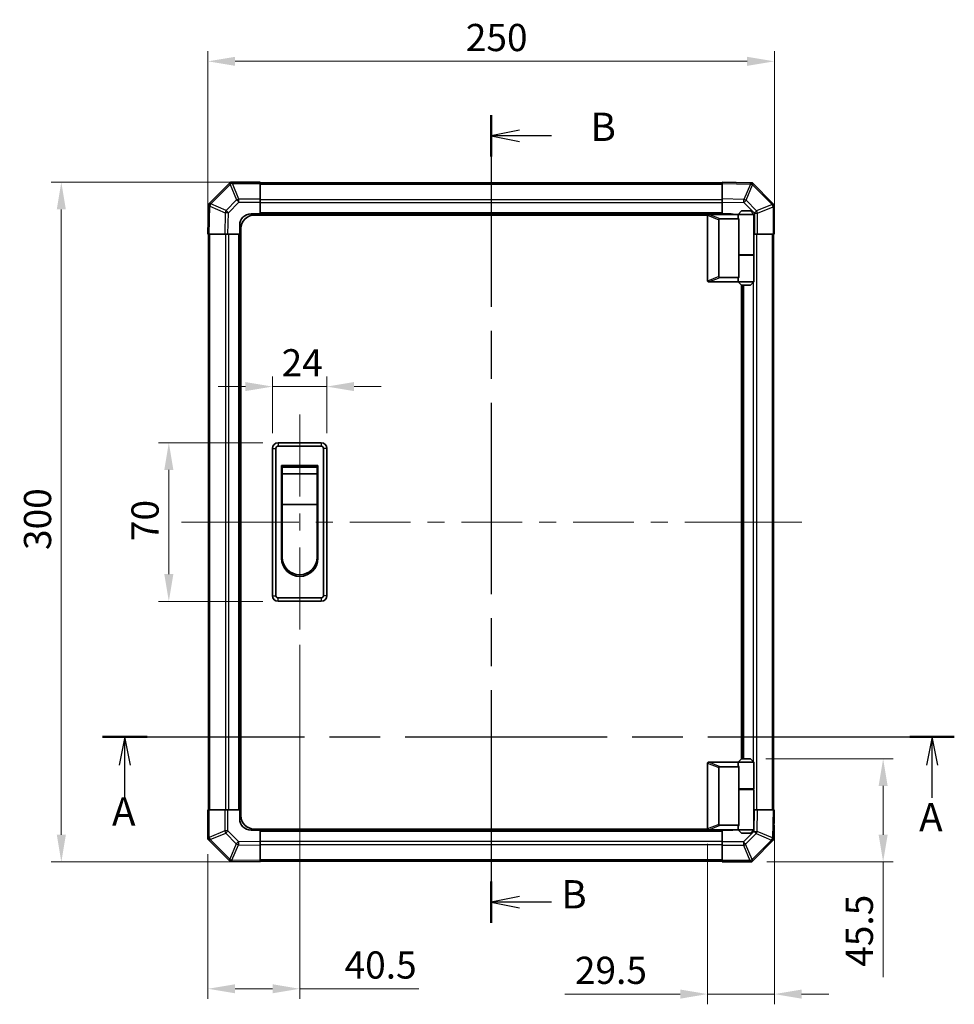
# Model space of a CAD drawing. Units: millimetres. Extents: x 0 to 8056, y -13 to 1405.
# Drawn here: x 2182 to 2594, y 698 to 1132 of the extents above; entities that cross this region are included whole.
import ezdxf

# ---------------------------------------------------------------- set-up
doc = ezdxf.new("R2010")
doc.units = ezdxf.units.MM
doc.header["$LTSCALE"] = 4.5
doc.linetypes.add('CHAIN', pattern=[0.3543, 0.2362, -0.0295, 0.0591, -0.0295])
doc.layers.get('Defpoints').update_dxf_attribs({"lineweight": 25})
for name, color, linetype, lineweight in [('Centerline (ISO)', 131, 'Continuous', 18), ('Dimension (ISO)', 7, 'Continuous', 18), ('Dimension (ISO) @ 1', 7, 'Continuous', 18), ('Section Line (ISO)', 7, 'CHAIN', 25), ('Visible (ISO)', 7, 'Continuous', 35), ('Visible Narrow (ISO)', 7, 'Continuous', 25)]:
    doc.layers.add(name, color=color, linetype=linetype, lineweight=lineweight)
doc.styles.add('Note Text (TK)', font='MS PGothic.ttf')
doc.dimstyles.new('Default - Method 1b (TK)', dxfattribs={"dimscale": 4.5, "dimtxt": 2.5, "dimasz": 2.5, "dimexe": 1, "dimexo": 1.5, "dimgap": 1, "dimtad": 1, "dimtoh": 1, "dimrnd": 1e-08, "dimdsep": 46, "dimtxsty": 'Note Text (TK)', "dimcen": 0.09, "dimdle": 5, "dimclrd": 100, "dimclre": 100, "dimclrt": 7, "dimadec": 1, "dimazin": 1, "dimtfac": 1, "dimtmove": 0, "dimatfit": 3, "dimfxl": 1, "dimtolj": 1, "dimlwd": -1, "dimlwe": -1, "dimarcsym": 0})

# ---------------------------------------------------------------- blocks, each defined once
blk = doc.blocks.new('2dTransSection0')
at = {"layer": 'Section Line (ISO)', "linetype": 'CHAIN', "ltscale": 16.759554}
blk.add_line((104.247, 171.151), (179.44, 171.151), dxfattribs=at)
at = {"layer": 'Section Line (ISO)', "linetype": 'Continuous', "lineweight": 50}
for p, q in [((104.247, 171.151), (108.185, 171.151)), ((175.502, 171.151), (179.44, 171.151))]:
    blk.add_line(p, q, dxfattribs=at)
at = {"layer": 'Section Line (ISO)', "linetype": 'Continuous'}
for p, q in [((106.216, 171.151), (105.716, 168.651)), ((106.216, 168.651), (106.216, 171.151)), ((106.716, 168.651), (106.216, 171.151)), ((177.471, 171.151), (176.971, 168.651)), ((177.471, 168.651), (177.471, 171.151)), ((177.971, 168.651), (177.471, 171.151)), ((106.216, 165.777), (106.216, 168.651)), ((177.471, 165.777), (177.471, 168.651))]:
    blk.add_line(p, q, dxfattribs=at)
at = {"layer": 'Section Line (ISO)', "char_height": 2.5, "attachment_point": 7, "style": 'Note Text (TK)'}
for insert in [(105.08, 162.547), (176.335, 162.044)]:
    blk.add_mtext('A', dxfattribs=dict(at, insert=insert))
blk = doc.blocks.new('2dTransSection1')
at = {"layer": 'Section Line (ISO)', "linetype": 'CHAIN', "ltscale": 15.91104}
blk.add_line((138.551, 226.027), (138.551, 154.742), dxfattribs=at)
at = {"layer": 'Section Line (ISO)', "linetype": 'Continuous', "lineweight": 50}
for p, q in [((138.551, 226.027), (138.551, 222.389)), ((138.551, 158.379), (138.551, 154.742))]:
    blk.add_line(p, q, dxfattribs=at)
at = {"layer": 'Section Line (ISO)', "linetype": 'Continuous'}
for p, q in [((141.051, 224.708), (138.551, 224.208)), ((141.051, 224.208), (138.551, 224.208)), ((138.551, 224.208), (141.051, 223.708)), ((143.872, 224.208), (141.051, 224.208)), ((141.051, 157.061), (138.551, 156.561)), ((141.051, 156.561), (138.551, 156.561)), ((138.551, 156.561), (141.051, 156.061)), ((143.872, 156.561), (141.051, 156.561))]:
    blk.add_line(p, q, dxfattribs=at)
at = {"layer": 'Section Line (ISO)', "char_height": 2.5, "attachment_point": 7, "style": 'Note Text (TK)'}
for insert in [(147.323, 222.98), (144.742, 155.228)]:
    blk.add_mtext('B', dxfattribs=dict(at, insert=insert))
blk = doc.blocks.new('*D34')
at = {"layer": 'Defpoints', "color": 0}
for p in [(2317.26, 970.4), (2293.26, 943.11), (2317.26, 943.11)]:
    blk.add_point(p, dxfattribs=at)
at = {"layer": 'Dimension (ISO)', "color": 100}
for p, q in [((2293.26, 949.86), (2293.26, 974.9)), ((2317.26, 949.86), (2317.26, 974.9)), ((2281.26, 970.4), (2269.26, 970.4)), ((2293.26, 970.4), (2317.26, 970.4)), ((2329.26, 970.4), (2341.26, 970.4))]:
    blk.add_line(p, q, dxfattribs=at)
for points in [[(2281.26, 972.4), (2281.26, 968.4), (2293.26, 970.4)], [(2329.26, 972.4), (2329.26, 968.4), (2317.26, 970.4)]]:
    blk.add_solid(points, dxfattribs=at)
at = {"layer": 'Dimension (ISO)', "color": 7, "insert": (2297.25, 980.9), "char_height": 12, "attachment_point": 4, "style": 'Note Text (TK)'}
blk.add_mtext('\\A1;24', dxfattribs=at)
blk = doc.blocks.new('*D35')
at = {"layer": 'Defpoints', "color": 0}
for p in [(2295.76, 945.61), (2247.49, 875.61), (2295.76, 875.61)]:
    blk.add_point(p, dxfattribs=at)
at = {"layer": 'Dimension (ISO)', "color": 100}
for p, q in [((2289.01, 945.61), (2242.99, 945.61)), ((2247.49, 933.61), (2247.49, 887.61)), ((2289.01, 875.61), (2242.99, 875.61))]:
    blk.add_line(p, q, dxfattribs=at)
for points in [[(2245.49, 933.61), (2249.49, 933.61), (2247.49, 945.61)], [(2245.49, 887.61), (2249.49, 887.61), (2247.49, 875.61)]]:
    blk.add_solid(points, dxfattribs=at)
at = {"layer": 'Dimension (ISO)', "color": 7, "insert": (2236.99, 902.2), "char_height": 12, "attachment_point": 4, "rotation": 90, "style": 'Note Text (TK)'}
blk.add_mtext('\\A1;70', dxfattribs=at)
blk = doc.blocks.new('*D36')
at = {"layer": 'Defpoints', "color": 0}
for p in [(2305.26, 863.11), (2264.76, 770.71), (2264.76, 704.6)]:
    blk.add_point(p, dxfattribs=at)
at = {"layer": 'Dimension (ISO)', "color": 100}
for p, q in [((2305.26, 856.36), (2305.26, 700.1)), ((2264.76, 763.96), (2264.76, 700.1)), ((2276.76, 704.6), (2293.26, 704.6)), ((2305.26, 704.6), (2357.79, 704.6))]:
    blk.add_line(p, q, dxfattribs=at)
for points in [[(2276.76, 706.6), (2276.76, 702.6), (2264.76, 704.6)], [(2293.26, 706.6), (2293.26, 702.6), (2305.26, 704.6)]]:
    blk.add_solid(points, dxfattribs=at)
at = {"layer": 'Dimension (ISO)', "color": 7, "insert": (2325.06, 715.1), "char_height": 12, "attachment_point": 4, "style": 'Note Text (TK)'}
blk.add_mtext('\\A1;40.5', dxfattribs=at)
blk = doc.blocks.new('*D37')
at = {"layer": 'Defpoints', "color": 0}
for p in [(2514.76, 783.61), (2485.26, 775.31), (2485.26, 702.25)]:
    blk.add_point(p, dxfattribs=at)
at = {"layer": 'Dimension (ISO)', "color": 100}
for p, q in [((2514.76, 776.86), (2514.76, 697.75)), ((2485.26, 768.56), (2485.26, 697.75)), ((2473.26, 702.25), (2422.22, 702.25)), ((2514.76, 702.25), (2485.26, 702.25)), ((2526.76, 702.25), (2538.76, 702.25))]:
    blk.add_line(p, q, dxfattribs=at)
for points in [[(2473.26, 704.25), (2473.26, 700.25), (2485.26, 702.25)], [(2526.76, 704.25), (2526.76, 700.25), (2514.76, 702.25)]]:
    blk.add_solid(points, dxfattribs=at)
at = {"layer": 'Dimension (ISO)', "color": 7, "insert": (2426.72, 712.75), "char_height": 12, "attachment_point": 4, "style": 'Note Text (TK)'}
blk.add_mtext('\\A1;29.5', dxfattribs=at)
blk = doc.blocks.new('*D38')
at = {"layer": 'Defpoints', "color": 0}
for p in [(2504.26, 806.11), (2504.66, 760.61), (2562.78, 760.61)]:
    blk.add_point(p, dxfattribs=at)
at = {"layer": 'Dimension (ISO)', "color": 100}
for p, q in [((2511.01, 806.11), (2567.28, 806.11)), ((2562.78, 794.11), (2562.78, 772.61)), ((2511.41, 760.61), (2567.28, 760.61)), ((2562.78, 760.61), (2562.78, 709.8))]:
    blk.add_line(p, q, dxfattribs=at)
for points in [[(2560.78, 794.11), (2564.78, 794.11), (2562.78, 806.11)], [(2560.78, 772.61), (2564.78, 772.61), (2562.78, 760.61)]]:
    blk.add_solid(points, dxfattribs=at)
at = {"layer": 'Dimension (ISO)', "color": 7, "insert": (2552.28, 714.3), "char_height": 12, "attachment_point": 4, "rotation": 90, "style": 'Note Text (TK)'}
blk.add_mtext('\\A1;45.5', dxfattribs=at)
blk = doc.blocks.new('*D39')
at = {"layer": 'Defpoints', "color": 0}
for p in [(2200.03, 1060.61), (2287.76, 1060.61), (2287.76, 760.61)]:
    blk.add_point(p, dxfattribs=at)
at = {"layer": 'Dimension (ISO)', "color": 100}
for p, q in [((2281.01, 1060.61), (2195.53, 1060.61)), ((2200.03, 772.61), (2200.03, 1048.61)), ((2281.01, 760.61), (2195.53, 760.61))]:
    blk.add_line(p, q, dxfattribs=at)
for points in [[(2198.03, 1048.61), (2202.03, 1048.61), (2200.03, 1060.61)], [(2198.03, 772.61), (2202.03, 772.61), (2200.03, 760.61)]]:
    blk.add_solid(points, dxfattribs=at)
at = {"layer": 'Dimension (ISO)', "color": 7, "insert": (2189.53, 898.27), "char_height": 12, "attachment_point": 4, "rotation": 90, "style": 'Note Text (TK)'}
blk.add_mtext('\\A1;300', dxfattribs=at)
blk = doc.blocks.new('*D43')
at = {"layer": 'Defpoints', "color": 0}
for p in [(2514.76, 1113.97), (2264.76, 1037.61), (2514.76, 1037.61)]:
    blk.add_point(p, dxfattribs=at)
at = {"layer": 'Dimension (ISO)', "color": 100}
for p, q in [((2264.76, 1044.36), (2264.76, 1118.47)), ((2514.76, 1044.36), (2514.76, 1118.47)), ((2276.76, 1113.97), (2502.76, 1113.97))]:
    blk.add_line(p, q, dxfattribs=at)
for points in [[(2276.76, 1115.97), (2276.76, 1111.97), (2264.76, 1113.97)], [(2502.76, 1115.97), (2502.76, 1111.97), (2514.76, 1113.97)]]:
    blk.add_solid(points, dxfattribs=at)
at = {"layer": 'Dimension (ISO)', "color": 7, "insert": (2378.57, 1124.47), "char_height": 12, "attachment_point": 4, "style": 'Note Text (TK)'}
blk.add_mtext('\\A1;250', dxfattribs=at)

msp = doc.modelspace()

# ---------------------------------------------------------------- linework, layer by layer
at = {"layer": 'Centerline (ISO)'}
for p, q in [((2305.2568, 945.6147), (2305.2568, 958.1147)), ((2305.2568, 945.6147), (2305.2568, 933.1147)), ((2265.6426, 910.6147), (2253.1426, 910.6147)), ((2265.6426, 910.6147), (2278.1426, 910.6147)), ((2514.4568, 910.6147), (2501.9568, 910.6147)), ((2514.4568, 910.6147), (2526.9568, 910.6147)), ((2305.2568, 875.6147), (2305.2568, 888.1147)), ((2305.2568, 875.6147), (2305.2568, 863.1147))]:
    msp.add_line(p, q, dxfattribs=at)
at = {"layer": 'Centerline (ISO)', "linetype": 'Continuous'}
for p, q in [((2305.2568, 933.1147), (2305.2568, 921.8647)), ((2305.2568, 914.3647), (2305.2568, 906.8647)), ((2278.1426, 910.6147), (2304.9055, 910.6147)), ((2312.4055, 910.6147), (2319.9055, 910.6147)), ((2327.4055, 910.6147), (2354.1683, 910.6147)), ((2361.6683, 910.6147), (2369.1683, 910.6147)), ((2376.6683, 910.6147), (2403.4312, 910.6147)), ((2410.9312, 910.6147), (2418.4312, 910.6147)), ((2425.9312, 910.6147), (2452.694, 910.6147)), ((2460.194, 910.6147), (2467.694, 910.6147)), ((2475.194, 910.6147), (2501.9568, 910.6147)), ((2305.2568, 899.3647), (2305.2568, 887.6147))]:
    msp.add_line(p, q, dxfattribs=at)
at = {"layer": 'Visible (ISO)'}
for p, q in [((2274.7568, 1060.6147), (2274.1645, 1060.0223)), ((2274.7568, 1060.6147), (2274.8559, 1060.6147)), ((2287.7568, 1060.6147), (2274.8559, 1060.6147)), ((2287.7568, 1060.6147), (2287.7568, 1060.0412)), ((2491.7568, 1060.029), (2491.7568, 1060.6147)), ((2504.1563, 1060.3982), (2491.7568, 1060.6147)), ((2274.1645, 1060.0223), (2265.0569, 1050.9147)), ((2491.7568, 1060.3147), (2287.7568, 1060.3147)), ((2287.7568, 1053.1894), (2287.7568, 1060.0412)), ((2491.7568, 1060.029), (2491.7568, 1053.1991)), ((2504.9878, 1060.3837), (2504.1563, 1060.3982)), ((2504.9878, 1060.3837), (2505.0569, 1060.3146)), ((2514.1645, 1051.207), (2505.0569, 1060.3146)), ((2287.7568, 1053.1894), (2287.7568, 1051.7978)), ((2287.7568, 1051.7978), (2287.7568, 1046.6147)), ((2491.7568, 1051.7851), (2491.7568, 1053.1991)), ((2491.7568, 1046.6147), (2491.7568, 1051.7851)), ((2264.9733, 1050.0141), (2264.7568, 1037.6147)), ((2264.9878, 1050.8456), (2264.9733, 1050.0141)), ((2264.9878, 1050.8456), (2265.0569, 1050.9147)), ((2500.2568, 1047.9147), (2498.7568, 1046.4147)), ((2500.2568, 1047.9147), (2504.2568, 1047.9147)), ((2504.2568, 1047.9147), (2505.7568, 1046.4147)), ((2514.7568, 1050.6147), (2514.1645, 1051.207)), ((2514.7568, 1050.6147), (2514.7568, 1050.5156)), ((2514.7568, 1037.6147), (2514.7568, 1050.5156)), ((2283.7568, 1046.6147), (2287.7568, 1046.6147)), ((2485.2986, 1046.1147), (2285.2568, 1046.1147)), ((2287.7568, 1046.6147), (2287.7568, 1046.1147)), ((2491.7568, 1046.6147), (2287.7568, 1046.6147)), ((2287.7568, 1046.6147), (2287.7568, 1046.1147)), ((2485.2568, 1045.9147), (2485.2568, 1017.1147)), ((2485.7568, 1046.4147), (2485.7777, 1046.4147)), ((2498.7568, 1046.4147), (2485.7777, 1046.4147)), ((2490.2568, 1018.9785), (2490.2568, 1044.0509)), ((2490.7777, 1044.4147), (2499.0946, 1044.4147)), ((2491.7568, 1046.4147), (2491.7568, 1046.6147)), ((2491.7568, 1046.4147), (2491.7568, 1046.6147)), ((2491.7568, 1046.6147), (2495.7568, 1046.6147)), ((2505.7568, 1046.4147), (2498.7568, 1046.4147)), ((2498.7568, 1046.4147), (2498.7568, 1045.1647)), ((2499.0946, 1028.4147), (2499.0946, 1044.4147)), ((2505.7568, 1046.4147), (2505.7568, 1028.6147)), ((2278.7568, 1037.6147), (2278.7568, 1041.6147)), ((2279.2568, 781.1147), (2279.2568, 1040.1147)), ((2265.3425, 1037.6147), (2264.7568, 1037.6147)), ((2265.0568, 1037.6147), (2265.0568, 783.6147)), ((2265.3425, 1037.6147), (2272.1724, 1037.6147)), ((2273.5864, 1037.6147), (2272.1724, 1037.6147)), ((2278.7568, 1037.6147), (2273.5864, 1037.6147)), ((2278.7568, 1037.6147), (2278.7568, 783.6147)), ((2279.2568, 1037.6147), (2278.7568, 1037.6147)), ((2279.2568, 1037.6147), (2278.7568, 1037.6147)), ((2505.94, 1037.6147), (2505.7568, 1037.6147)), ((2507.3316, 1037.6147), (2505.94, 1037.6147)), ((2507.3316, 1037.6147), (2514.1833, 1037.6147)), ((2514.7568, 1037.6147), (2514.1833, 1037.6147)), ((2514.4568, 783.6147), (2514.4568, 1037.6147)), ((2499.0946, 1028.6147), (2505.7568, 1028.6147)), ((2499.0946, 1018.6147), (2499.0946, 1028.4147)), ((2499.0946, 1028.4147), (2505.7568, 1028.4147)), ((2499.2568, 1028.4147), (2499.2568, 1028.6147)), ((2505.2568, 1028.4147), (2505.2568, 1028.6147)), ((2505.7568, 1028.4147), (2505.7568, 1016.6147)), ((2499.0946, 1018.6147), (2490.7777, 1018.6147)), ((2498.7568, 1017.8647), (2498.7568, 1016.6147)), ((2485.7777, 1016.6147), (2485.7568, 1016.6147)), ((2485.7777, 1016.6147), (2498.7568, 1016.6147)), ((2498.7568, 1016.6147), (2505.7568, 1016.6147)), ((2500.2568, 1015.1147), (2498.7568, 1016.6147)), ((2500.2568, 806.1147), (2500.2568, 1015.1147)), ((2504.2568, 1015.1147), (2500.2568, 1015.1147)), ((2500.7568, 806.1147), (2500.7568, 1015.1147)), ((2504.2568, 1015.1147), (2505.7568, 1016.6147)), ((2293.2568, 943.1147), (2293.2568, 878.1147)), ((2294.7568, 878.1147), (2294.7568, 943.1147)), ((2314.7568, 945.6147), (2295.7568, 945.6147)), ((2295.7568, 944.1147), (2314.7568, 944.1147)), ((2315.7568, 943.1147), (2315.7568, 878.1147)), ((2317.2568, 878.1147), (2317.2568, 943.1147)), ((2297.2568, 935.6147), (2313.2568, 935.6147)), ((2297.2568, 894.6147), (2297.2568, 935.6147)), ((2297.5068, 934.8647), (2313.0068, 934.8647)), ((2297.5068, 934.8647), (2297.5068, 931.8647)), ((2313.0068, 931.8647), (2313.0068, 934.8647)), ((2313.2568, 935.6147), (2313.2568, 894.6147)), ((2313.0068, 931.8647), (2297.5068, 931.8647)), ((2297.5068, 918.3647), (2297.5068, 931.8647)), ((2313.0068, 931.8647), (2313.0068, 918.3647)), ((2313.0068, 918.3647), (2297.5068, 918.3647)), ((2297.5068, 895.1147), (2297.5068, 918.3647)), ((2313.0068, 918.3647), (2313.0068, 895.1147)), ((2314.7568, 877.1147), (2295.7568, 877.1147)), ((2295.7568, 875.6147), (2314.7568, 875.6147)), ((2485.2568, 775.3147), (2485.2568, 804.1147)), ((2485.7568, 804.6147), (2485.7777, 804.6147)), ((2485.7777, 804.6147), (2498.7568, 804.6147)), ((2500.2568, 806.1147), (2498.7568, 804.6147)), ((2498.7568, 804.6147), (2505.7568, 804.6147)), ((2498.7568, 804.6147), (2498.7568, 803.3647)), ((2504.2568, 806.1147), (2500.2568, 806.1147)), ((2504.2568, 806.1147), (2505.7568, 804.6147)), ((2505.7568, 804.6147), (2505.7568, 792.8147)), ((2490.2568, 802.2509), (2490.2568, 777.1785)), ((2499.0946, 802.6147), (2490.7777, 802.6147)), ((2499.0946, 792.8147), (2499.0946, 802.6147)), ((2499.0946, 792.8147), (2499.0946, 776.8147)), ((2499.0946, 792.8147), (2505.7568, 792.8147)), ((2499.0946, 792.6147), (2505.7568, 792.6147)), ((2499.2568, 792.6147), (2499.2568, 792.8147)), ((2505.2568, 792.6147), (2505.2568, 792.8147)), ((2505.7568, 792.6147), (2505.7568, 774.8147)), ((2264.7568, 783.6147), (2265.3303, 783.6147)), ((2264.7568, 783.6147), (2264.7568, 770.7138)), ((2272.1821, 783.6147), (2265.3303, 783.6147)), ((2272.1821, 783.6147), (2273.5737, 783.6147)), ((2273.5737, 783.6147), (2278.7568, 783.6147)), ((2278.7568, 783.6147), (2279.2568, 783.6147)), ((2278.7568, 783.6147), (2279.2568, 783.6147)), ((2278.7568, 779.6147), (2278.7568, 783.6147)), ((2505.7568, 783.6147), (2505.9272, 783.6147)), ((2505.9272, 783.6147), (2507.3413, 783.6147)), ((2514.1712, 783.6147), (2507.3413, 783.6147)), ((2514.1712, 783.6147), (2514.7568, 783.6147)), ((2514.5404, 771.2152), (2514.7568, 783.6147)), ((2287.7568, 774.6147), (2283.7568, 774.6147)), ((2485.2986, 775.1147), (2285.2568, 775.1147)), ((2287.7568, 775.1147), (2287.7568, 774.6147)), ((2287.7568, 775.1147), (2287.7568, 774.6147)), ((2287.7568, 774.6147), (2491.7568, 774.6147)), ((2287.7568, 774.6147), (2287.7568, 769.4443)), ((2485.7777, 774.8147), (2485.7568, 774.8147)), ((2498.7568, 774.8147), (2485.7777, 774.8147)), ((2490.7777, 776.8147), (2499.0946, 776.8147)), ((2491.7568, 774.6147), (2491.7568, 774.8147)), ((2491.7568, 774.6147), (2491.7568, 774.8147)), ((2491.7568, 769.4315), (2491.7568, 774.6147)), ((2495.7568, 774.6147), (2491.7568, 774.6147)), ((2498.7568, 776.0647), (2498.7568, 774.8147)), ((2505.7568, 774.8147), (2498.7568, 774.8147)), ((2500.2568, 773.3147), (2498.7568, 774.8147)), ((2504.2568, 773.3147), (2505.7568, 774.8147)), ((2264.7568, 770.6147), (2264.7568, 770.7138)), ((2264.7568, 770.6147), (2265.3492, 770.0223)), ((2265.3492, 770.0223), (2274.4568, 760.9147)), ((2287.7568, 769.4443), (2287.7568, 768.0302)), ((2491.7568, 768.0399), (2491.7568, 769.4315)), ((2500.2568, 773.3147), (2504.2568, 773.3147)), ((2505.3492, 761.207), (2514.4568, 770.3146)), ((2514.5259, 770.3837), (2514.4568, 770.3146)), ((2514.5259, 770.3837), (2514.5404, 771.2152)), ((2287.7568, 761.2003), (2287.7568, 768.0302)), ((2491.7568, 768.0399), (2491.7568, 761.1882)), ((2274.5259, 760.8456), (2274.4568, 760.9147)), ((2274.5259, 760.8456), (2275.3574, 760.8311)), ((2275.3574, 760.8311), (2287.7568, 760.6147)), ((2287.7568, 761.2003), (2287.7568, 760.6147)), ((2287.7568, 760.9147), (2491.7568, 760.9147)), ((2491.7568, 760.6147), (2491.7568, 761.1882)), ((2491.7568, 760.6147), (2504.6577, 760.6147)), ((2504.7568, 760.6147), (2504.6577, 760.6147)), ((2504.7568, 760.6147), (2505.3492, 761.207))]:
    msp.add_line(p, q, dxfattribs=at)
for centre, radius, start, end in [((2283.7568, 1041.6147), 5, 90, 180), ((2285.2568, 1040.1147), 6, 90, 180), ((2485.7568, 1045.9147), 0.5, 165.002588, 180), ((2495.7568, 1041.6147), 5, 73.739795, 90), ((2485.7568, 1017.1147), 0.5, 180, 194.997412), ((2295.7568, 943.1147), 2.5, 90, 180), ((2295.7568, 943.1147), 1, 90, 180), ((2314.7568, 943.1147), 2.5, 0, 90), ((2314.7568, 943.1147), 1, 0, 90), ((2305.2568, 894.6147), 8, 180, 0), ((2305.2568, 895.1147), 7.75, 180, 0), ((2295.7568, 878.1147), 2.5, 180, 270), ((2295.7568, 878.1147), 1, 180, 270), ((2314.7568, 878.1147), 1, 270, 0), ((2314.7568, 878.1147), 2.5, 270, 0), ((2485.7568, 804.1147), 0.5, 165.002588, 180), ((2283.7568, 779.6147), 5, 180, 270), ((2285.2568, 781.1147), 6, 180, 270), ((2485.7568, 775.3147), 0.5, 180, 194.997412), ((2495.7568, 779.6147), 5, 270, 286.260205)]:
    msp.add_arc(centre, radius, start, end, dxfattribs=at)
for centre, major_axis, ratio, start_param, end_param in [((2275.5853, 1058.6147), (-0.8211, 1.9824), 0.32238582, 5.37376257, 6.15043409), ((2504.145, 1058.3981), (0.8357, 1.9687), 0.32523846, 5.37330138, 6.15252903), ((2266.9734, 1050.0028), (-1.9687, 0.8357), 0.32523846, 5.37330138, 6.15252903), ((2512.7568, 1049.7862), (1.9824, 0.8211), 0.32238582, 5.37376257, 6.15043409), ((2491.0572, 1043.8556), (-0.7786, 0.3114), 0.59628479, 5.30326173, 6.51732467), ((2502.2568, 1045.1647), (3.5, 0), 0.5, 3.14159265, 3.5845037), ((2491.0572, 1019.1737), (-0.7786, -0.3114), 0.59628479, 6.04904595, 7.26310888), ((2502.2568, 1017.8647), (-3.5, 0), 0.5, 5.84027426, 6.28318531), ((2491.0572, 802.0556), (-0.7786, 0.3114), 0.59628479, 5.30326173, 6.51732467), ((2502.2568, 803.3647), (3.5, 0), 0.5, 3.14159265, 3.5845037), ((2491.0572, 777.3737), (-0.7786, -0.3114), 0.59628479, 6.04904595, 7.26310888), ((2502.2568, 776.0647), (-3.5, 0), 0.5, 5.84027426, 6.28318531), ((2266.7568, 771.4431), (-1.9824, -0.8211), 0.32238582, 5.37376257, 6.15043409), ((2512.5403, 771.2266), (1.9687, -0.8357), 0.32523846, 5.37330138, 6.15252903), ((2275.3687, 762.8312), (-0.8357, -1.9687), 0.32523846, 5.37330138, 6.15252903), ((2503.9284, 762.6147), (0.8211, -1.9824), 0.32238582, 5.37376257, 6.15043409)]:
    msp.add_ellipse(centre, major_axis=major_axis, ratio=ratio, start_param=start_param, end_param=end_param, dxfattribs=at)
for points, knots in [([(2485.2739, 1046.0441), (2485.2888, 1046.0998), (2485.3134, 1046.1531), (2485.3814, 1046.2502), (2485.4238, 1046.2923), (2485.5143, 1046.3548), (2485.56, 1046.377), (2485.659, 1046.4079), (2485.7095, 1046.4147), (2485.7568, 1046.4147)], [0, 0, 0, 0, 0.017679627, 0.017679627, 0.0355589348, 0.0355589348, 0.0508197319, 0.0508197319, 0.0670873169, 0.0670873169, 0.0670873169, 0.0670873169]), ([(2485.7568, 1016.6147), (2485.7138, 1016.6147), (2485.6683, 1016.6202), (2485.5637, 1016.6495), (2485.5051, 1016.6774), (2485.4083, 1016.7521), (2485.3709, 1016.7921), (2485.3102, 1016.8832), (2485.2878, 1016.9332), (2485.2739, 1016.9853)], [0, 0, 0, 0, 0.0129194231, 0.0129194231, 0.0292235169, 0.0292235169, 0.0422861714, 0.0422861714, 0.0554565223, 0.0554565223, 0.0554565223, 0.0554565223]), ([(2485.2739, 804.2441), (2485.2888, 804.2998), (2485.3134, 804.3531), (2485.3814, 804.4502), (2485.4238, 804.4923), (2485.5143, 804.5548), (2485.56, 804.577), (2485.659, 804.6079), (2485.7095, 804.6147), (2485.7568, 804.6147)], [0, 0, 0, 0, 0.017679627, 0.017679627, 0.0355589348, 0.0355589348, 0.0508197319, 0.0508197319, 0.0670873169, 0.0670873169, 0.0670873169, 0.0670873169]), ([(2485.7568, 774.8147), (2485.7138, 774.8147), (2485.6683, 774.8202), (2485.5637, 774.8495), (2485.5051, 774.8774), (2485.4083, 774.9521), (2485.3709, 774.9921), (2485.3102, 775.0832), (2485.2878, 775.1332), (2485.2739, 775.1853)], [0, 0, 0, 0, 0.0129194231, 0.0129194231, 0.0292235169, 0.0292235169, 0.0422861714, 0.0422861714, 0.0554565223, 0.0554565223, 0.0554565223, 0.0554565223])]:
    msp.add_open_spline(points, degree=3, knots=knots, dxfattribs=at)
at = {"layer": 'Visible Narrow (ISO)'}
for p, q in [((2265.9795, 1051.0212), (2274.5848, 1059.6265)), ((2274.5848, 1059.6265), (2277.4202, 1052.7813)), ((2275.5787, 1060.0346), (2275.5853, 1060.0412)), ((2278.4141, 1053.1894), (2275.5787, 1060.0346)), ((2275.5853, 1060.0412), (2287.7568, 1060.0412)), ((2287.7568, 1059.7289), (2491.7568, 1059.7289)), ((2491.7568, 1060.029), (2504.1708, 1059.8123)), ((2504.1708, 1059.8123), (2501.293, 1053.0327)), ((2502.262, 1052.6128), (2505.1398, 1059.3924)), ((2505.1398, 1059.3924), (2505.1634, 1059.392)), ((2505.1634, 1059.392), (2513.7687, 1050.7867)), ((2277.4202, 1052.7813), (2272.7587, 1048.1199)), ((2273.7526, 1047.1363), (2278.4141, 1051.7978)), ((2287.7568, 1053.1894), (2278.4141, 1053.1894)), ((2278.4141, 1051.7978), (2278.4141, 1053.1894)), ((2278.4141, 1051.7978), (2287.7568, 1051.7978)), ((2491.7568, 1052.9005), (2287.7568, 1052.9005)), ((2501.293, 1053.0327), (2491.7568, 1053.1991)), ((2491.7568, 1051.7851), (2501.2785, 1051.6189)), ((2506.9235, 1047.9513), (2502.262, 1052.6128)), ((2265.3425, 1037.6147), (2265.5592, 1050.0286)), ((2265.5592, 1050.0286), (2272.3388, 1047.1508)), ((2265.9791, 1050.9976), (2265.9795, 1051.0212)), ((2272.7587, 1048.1199), (2265.9791, 1050.9976)), ((2491.7568, 1051.4862), (2287.7568, 1051.4862)), ((2501.2785, 1051.6189), (2505.94, 1046.9574)), ((2513.7687, 1050.7867), (2506.9235, 1047.9513)), ((2507.3316, 1046.9574), (2514.1768, 1049.7928)), ((2514.1768, 1049.7928), (2514.1833, 1049.7862)), ((2514.1833, 1049.7862), (2514.1833, 1037.6147)), ((2272.3388, 1047.1508), (2272.1724, 1037.6147)), ((2273.5864, 1037.6147), (2273.7526, 1047.1363)), ((2491.7568, 1047.1147), (2287.7568, 1047.1147)), ((2485.2739, 1046.0441), (2490.2568, 1044.0509)), ((2490.7777, 1044.4147), (2485.7777, 1046.4147)), ((2505.94, 1046.9574), (2507.3316, 1046.9574)), ((2505.94, 1046.9574), (2505.94, 1037.6147)), ((2507.3316, 1037.6147), (2507.3316, 1046.9574)), ((2265.6426, 783.6147), (2265.6426, 1037.6147)), ((2272.4711, 1037.6147), (2272.4711, 783.6147)), ((2273.8853, 1037.6147), (2273.8853, 783.6147)), ((2278.2568, 1037.6147), (2278.2568, 783.6147)), ((2507.0426, 783.6147), (2507.0426, 1037.6147)), ((2513.8711, 1037.6147), (2513.8711, 783.6147)), ((2505.6284, 1028.4147), (2505.6284, 1028.6147)), ((2490.2568, 1018.9785), (2485.2739, 1016.9853)), ((2485.7777, 1016.6147), (2490.7777, 1018.6147)), ((2501.2568, 806.1147), (2501.2568, 1015.1147)), ((2505.6284, 804.7431), (2505.6284, 1016.4862)), ((2293.2568, 943.1147), (2294.7568, 943.1147)), ((2295.7568, 945.6147), (2295.7568, 944.1147)), ((2314.7568, 945.6147), (2314.7568, 944.1147)), ((2317.2568, 943.1147), (2315.7568, 943.1147)), ((2293.2568, 878.1147), (2294.7568, 878.1147)), ((2317.2568, 878.1147), (2315.7568, 878.1147)), ((2295.7568, 875.6147), (2295.7568, 877.1147)), ((2314.7568, 877.1147), (2314.7568, 875.6147)), ((2485.2739, 804.2441), (2490.2568, 802.2509)), ((2490.7777, 802.6147), (2485.7777, 804.6147)), ((2505.6284, 792.6147), (2505.6284, 792.8147)), ((2265.3303, 771.4431), (2265.3303, 783.6147)), ((2272.1821, 783.6147), (2272.1821, 774.2719)), ((2273.5737, 774.2719), (2273.5737, 783.6147)), ((2505.9272, 783.6147), (2505.761, 774.093)), ((2507.1748, 774.0785), (2507.3413, 783.6147)), ((2514.1712, 783.6147), (2513.9545, 771.2007)), ((2272.1821, 774.2719), (2265.3369, 771.4365)), ((2273.5737, 774.2719), (2272.1821, 774.2719)), ((2278.2352, 769.6105), (2273.5737, 774.2719)), ((2287.7568, 774.1147), (2491.7568, 774.1147)), ((2490.2568, 777.1785), (2485.2739, 775.1853)), ((2485.7777, 774.8147), (2490.7777, 776.8147)), ((2505.761, 774.093), (2501.0996, 769.4315)), ((2513.9545, 771.2007), (2507.1748, 774.0785)), ((2265.3369, 771.4365), (2265.3303, 771.4431)), ((2265.745, 770.4426), (2272.5902, 773.278)), ((2274.3503, 761.8373), (2265.745, 770.4426)), ((2272.5902, 773.278), (2277.2517, 768.6166)), ((2287.7568, 769.4443), (2278.2352, 769.6105)), ((2287.7568, 769.7431), (2491.7568, 769.7431)), ((2501.0996, 769.4315), (2491.7568, 769.4315)), ((2501.0996, 769.4315), (2501.0996, 768.0399)), ((2502.0935, 768.448), (2506.7549, 773.1095)), ((2513.5342, 770.2081), (2504.9289, 761.6028)), ((2506.7549, 773.1095), (2513.5346, 770.2317)), ((2513.5346, 770.2317), (2513.5342, 770.2081)), ((2277.2517, 768.6166), (2274.3739, 761.8369)), ((2275.3429, 761.417), (2278.2207, 768.1967)), ((2278.2207, 768.1967), (2287.7568, 768.0302)), ((2287.7568, 768.3289), (2491.7568, 768.3289)), ((2491.7568, 768.0399), (2501.0996, 768.0399)), ((2501.0996, 768.0399), (2503.935, 761.1947)), ((2504.9289, 761.6028), (2502.0935, 768.448)), ((2274.3739, 761.8369), (2274.3503, 761.8373)), ((2287.7568, 761.2003), (2275.3429, 761.417)), ((2491.7568, 761.5005), (2287.7568, 761.5005)), ((2503.9284, 761.1882), (2491.7568, 761.1882)), ((2503.935, 761.1947), (2503.9284, 761.1882))]:
    msp.add_line(p, q, dxfattribs=at)
for centre, major_axis, ratio, start_param, end_param in [((2275.5787, 1058.6081), (-1.4142, 1.4142), 0.58406793, 5.24101135, 6.28318531), ((2275.5787, 1058.6081), (-1.4142, 1.4142), 0.01234165, 5.50395766, 6.28318531), ((2275.5787, 1058.6081), (1.8478, 0.7654), 0.68496673, 1.29433909, 1.83822247), ((2504.1214, 1058.3985), (0.0349, 1.9997), 0.58012166, 5.2426451, 6.28318531), ((2504.1214, 1058.3985), (0.0349, 1.9997), 0.01744975, 5.49793944, 6.28318531), ((2504.1214, 1058.3985), (1.841, -0.7815), 0.68263531, 1.29266671, 1.82708125), ((2278.4141, 1051.7629), (-1.8478, -0.7654), 0.68496673, 4.43593174, 4.97981512), ((2278.4141, 1051.7629), (-1.4142, 1.4142), 0.01234165, 4.72473001, 5.50395766), ((2501.2436, 1051.6189), (0.0349, 1.9997), 0.01744975, 4.71269357, 5.49793944), ((2501.2436, 1051.6189), (-1.4142, -1.4142), 0.01234165, 1.58313736, 2.362365), ((2501.2436, 1051.6189), (-1.841, 0.7815), 0.68263531, 4.43425936, 4.9686739), ((2266.973, 1049.9792), (-1.9997, 0.0349), 0.58012166, 5.2426451, 6.28318531), ((2266.973, 1049.9792), (-1.9997, 0.0349), 0.01744975, 5.49793944, 6.28318531), ((2266.973, 1049.9792), (0.7815, 1.841), 0.68263531, 1.29266671, 1.82708125), ((2273.7526, 1047.1014), (-0.7815, -1.841), 0.68263531, 4.43425936, 4.9686739), ((2273.7526, 1047.1014), (1.4142, -1.4142), 0.01234165, 1.58313736, 2.362365), ((2505.9051, 1046.9574), (1.4142, 1.4142), 0.01234165, 4.72473001, 5.50395766), ((2505.9051, 1046.9574), (-0.7654, 1.8478), 0.68496673, 4.43593174, 4.97981512), ((2512.7503, 1049.7928), (1.4142, 1.4142), 0.01234165, 5.50395766, 6.28318531), ((2512.7503, 1049.7928), (0.7654, -1.8478), 0.68496673, 1.29433909, 1.83822247), ((2512.7503, 1049.7928), (1.4142, 1.4142), 0.58406793, 5.24101135, 6.28318531), ((2273.7526, 1047.1014), (-1.9997, 0.0349), 0.01744975, 4.71269357, 5.49793944), ((2273.6086, 774.2719), (0.7654, -1.8478), 0.68496673, 4.43593174, 4.97981512), ((2273.6086, 774.2719), (-1.4142, -1.4142), 0.01234165, 4.72473001, 5.50395766), ((2505.761, 774.1279), (1.9997, -0.0349), 0.01744975, 4.71269357, 5.49793944), ((2505.761, 774.1279), (-1.4142, 1.4142), 0.01234165, 1.58313736, 2.362365), ((2505.761, 774.1279), (0.7815, 1.841), 0.68263531, 4.43425936, 4.9686739), ((2266.7634, 771.4365), (-1.4142, -1.4142), 0.58406793, 5.24101135, 6.28318531), ((2266.7634, 771.4365), (-0.7654, 1.8478), 0.68496673, 1.29433909, 1.83822247), ((2266.7634, 771.4365), (-1.4142, -1.4142), 0.01234165, 5.50395766, 6.28318531), ((2278.2701, 769.6105), (1.4142, 1.4142), 0.01234165, 1.58313736, 2.362365), ((2278.2701, 769.6105), (-0.0349, -1.9997), 0.01744975, 4.71269357, 5.49793944), ((2501.0996, 769.4664), (1.4142, -1.4142), 0.01234165, 4.72473001, 5.50395766), ((2512.5407, 771.2501), (1.9997, -0.0349), 0.58012166, 5.2426451, 6.28318531), ((2512.5407, 771.2501), (-0.7815, -1.841), 0.68263531, 1.29266671, 1.82708125), ((2512.5407, 771.2501), (1.9997, -0.0349), 0.01744975, 5.49793944, 6.28318531), ((2278.2701, 769.6105), (1.841, -0.7815), 0.68263531, 4.43425936, 4.9686739), ((2501.0996, 769.4664), (1.8478, 0.7654), 0.68496673, 4.43593174, 4.97981512), ((2275.3923, 762.8308), (-0.0349, -1.9997), 0.58012166, 5.2426451, 6.28318531), ((2275.3923, 762.8308), (-1.841, 0.7815), 0.68263531, 1.29266671, 1.82708125), ((2275.3923, 762.8308), (-0.0349, -1.9997), 0.01744975, 5.49793944, 6.28318531), ((2503.935, 762.6212), (-1.8478, -0.7654), 0.68496673, 1.29433909, 1.83822247), ((2503.935, 762.6212), (1.4142, -1.4142), 0.58406793, 5.24101135, 6.28318531), ((2503.935, 762.6212), (1.4142, -1.4142), 0.01234165, 5.50395766, 6.28318531)]:
    msp.add_ellipse(centre, major_axis=major_axis, ratio=ratio, start_param=start_param, end_param=end_param, dxfattribs=at)

# ---------------------------------------------------------------- block references
at = {"layer": 'Section Line (ISO)', "xscale": 5, "yscale": 5, "zscale": 5}
for name in ['2dTransSection1', '2dTransSection0']:
    msp.add_blockref(name, (1697, -40), dxfattribs=at)

# ---------------------------------------------------------------- dimensions: what is measured, and where the dimension line sits
at = {"layer": 'Dimension (ISO) @ 1', "color": 100}
for base, p1, p2, angle, override, picture, middle in [((2514.7568, 1113.9655), (2264.7568, 1037.6147), (2514.7568, 1037.6147), 180, {"dimscale": 1, "dimtxt": 12, "dimasz": 12, "dimexe": 4.5, "dimexo": 6.75, "dimgap": 4.5, "dimtoh": 0, "dimdec": 2, "dimcen": 0.405, "dimtp": 0, "dimtm": 0, "dimtdec": 2, "dimtix": 0, "dimtofl": 0, "dimtmove": 0, "dimatfit": 1}, '*D43', (2390.911, 1113.9655)), ((2200.027, 1060.6147), (2287.7568, 760.6147), (2287.7568, 1060.6147), 90, {"dimscale": 1, "dimtxt": 12, "dimasz": 12, "dimexe": 4.5, "dimexo": 6.75, "dimgap": 4.5, "dimtoh": 0, "dimdec": 2, "dimcen": 0.405, "dimtp": 0, "dimtm": 0, "dimtdec": 2, "dimtix": 0, "dimtofl": 0, "dimtmove": 0, "dimatfit": 1}, '*D39', (2200.027, 910.6147)), ((2317.2568, 970.3963), (2293.2568, 943.1147), (2317.2568, 943.1147), 180, {"dimscale": 1, "dimtxt": 12, "dimasz": 12, "dimexe": 4.5, "dimexo": 6.75, "dimgap": 4.5, "dimtoh": 0, "dimdec": 2, "dimcen": 0.405, "dimtp": 0, "dimtm": 0, "dimtdec": 2, "dimtix": 0, "dimtofl": 1, "dimtmove": 0, "dimatfit": 1}, '*D34', (2305.2568, 970.3963)), ((2247.4914, 875.6147), (2295.7568, 945.6147), (2295.7568, 875.6147), 90, {"dimscale": 1, "dimtxt": 12, "dimasz": 12, "dimexe": 4.5, "dimexo": 6.75, "dimgap": 4.5, "dimtoh": 0, "dimdec": 2, "dimcen": 0.405, "dimtp": 0, "dimtm": 0, "dimtdec": 2, "dimtix": 0, "dimtofl": 0, "dimtmove": 0, "dimatfit": 1}, '*D35', (2247.4914, 910.0404)), ((2264.7568, 704.6019), (2305.2568, 863.1147), (2264.7568, 770.7138), 180, {"dimscale": 1, "dimtxt": 12, "dimasz": 12, "dimexe": 4.5, "dimexo": 6.75, "dimgap": 4.5, "dimtoh": 0, "dimdec": 2, "dimcen": 0.405, "dimtp": 0, "dimtm": 0, "dimtdec": 2, "dimtix": 0, "dimtofl": 0, "dimtmove": 0, "dimatfit": 2}, '*D36', (2339.172, 704.6019)), ((2562.7802, 760.6147), (2504.2568, 806.1147), (2504.6577, 760.6147), 90, {"dimscale": 1, "dimtxt": 12, "dimasz": 12, "dimexe": 4.5, "dimexo": 6.75, "dimgap": 4.5, "dimtoh": 0, "dimdec": 2, "dimcen": 0.405, "dimtp": 0, "dimtm": 0, "dimtdec": 2, "dimtix": 0, "dimtofl": 0, "dimtmove": 0, "dimatfit": 2}, '*D38', (2562.7802, 728.413))]:
    dim = msp.add_linear_dim(base=base, p1=p1, p2=p2, angle=angle, dimstyle='Default - Method 1b (TK)', override=override, dxfattribs=at)
    dim.commit()
    dim.dimension.update_dxf_attribs({"geometry": picture, "text_midpoint": middle, "dimtype": 128})
dim = msp.add_linear_dim(base=(2485.2568, 702.2487), p1=(2514.7568, 783.6147), p2=(2485.2568, 775.3147), dimstyle='Default - Method 1b (TK)', override={"dimscale": 1, "dimtxt": 12, "dimasz": 12, "dimexe": 4.5, "dimexo": 6.75, "dimgap": 4.5, "dimtoh": 0, "dimdec": 2, "dimcen": 0.405, "dimtp": 0, "dimtm": 0, "dimtdec": 2, "dimtix": 0, "dimtofl": 1, "dimtmove": 0, "dimatfit": 1}, dxfattribs=at)
dim.commit()
dim.dimension.update_dxf_attribs({"geometry": '*D37', "text_midpoint": (2440.6972, 702.2487), "dimtype": 128})

doc.saveas('drawing.dxf')
